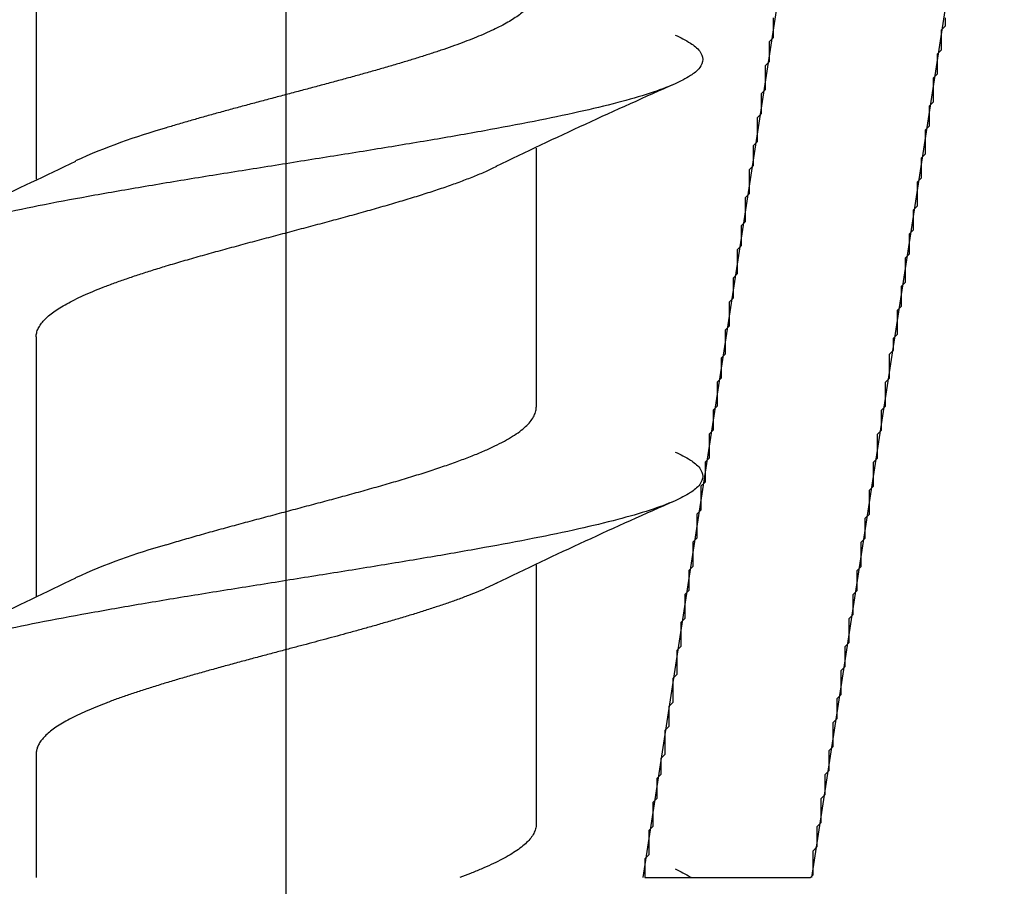
# Model space of a CAD drawing. Extents: x 49 to 150, y 115 to 211.
# Drawn here: x 81 to 87, y 125 to 130 of the extents above; entities that cross this region are included whole.
import ezdxf

# ---------------------------------------------------------------- set-up
doc = ezdxf.new("R2010")
doc.units = 0
doc.linetypes.add('DASHDOT', pattern=[18.5, 12, -3, 0.5, -3])
doc.layers.get('0').update_dxf_attribs({"linetype": 'CONTINUOUS'})
doc.layers.get('Defpoints').update_dxf_attribs({"linetype": 'CONTINUOUS'})
doc.layers.add('Hawa1', color=2, linetype='CONTINUOUS', lineweight=0)
doc.layers.add('Hawa5', color=1, linetype='CONTINUOUS')
doc.styles.add('Beschlag', font='arial.ttf', dxfattribs={"width": 0.9})
doc.dimstyles.new('HAWA-Strich', dxfattribs={"dimtxt": 3.5, "dimasz": 2, "dimexe": 1, "dimexo": 2, "dimgap": 1, "dimtad": 1, "dimdec": 1, "dimdsep": 46, "dimtxsty": 'Beschlag', "dimblk1": 'OBLIQUE', "dimblk2": 'OBLIQUE', "dimsah": 1, "dimcen": 0, "dimdle": 1, "dimclrd": 256, "dimclre": 256, "dimclrt": 256, "dimadec": 1, "dimazin": 2, "dimtfac": 0.711429, "dimtdec": 1, "dimtmove": 0, "dimatfit": 3, "dimldrblk": 'OBLIQUE', "dimfxl": 1, "dimtolj": 1, "dimarcsym": 0})

# ---------------------------------------------------------------- blocks, each defined once
blk = doc.blocks.new('_Oblique')
at = {"color": 0, "lineweight": -2}
blk.add_line((-0.5, -0.5), (0.5, 0.5), dxfattribs=at)
blk = doc.blocks.new('*D0')
at = {"layer": 'Defpoints', "color": 0}
for p in [(68.3629, 143.9594), (96.3629, 143.7594), (68.3624, 116.1002)]:
    blk.add_point(p, dxfattribs=at)
at = {"layer": 'Hawa1', "lineweight": -2}
for p, q in [((68.3628, 141.9594), (68.3624, 115.1002)), ((96.3628, 141.7594), (96.3624, 115.0997)), ((97.3624, 116.0997), (67.3624, 116.1002))]:
    blk.add_line(p, q, dxfattribs=at)
at = {"layer": 'Hawa1', "lineweight": -2, "xscale": 2, "yscale": 2, "zscale": 2}
for p, rotation in [((68.3624, 116.1002), 179.999046), ((96.3624, 116.0997), 359.999046)]:
    blk.add_blockref('_Oblique', p, dxfattribs=dict(at, rotation=rotation))
at = {"layer": 'Hawa1', "insert": (82.3625, 120.5452), "char_height": 3.5, "attachment_point": 5, "rotation": 359.99905, "style": 'Beschlag'}
blk.add_mtext('\\A1;28 [1{\\H0.711429x;\\S3/32;}"]', dxfattribs=at)

msp = doc.modelspace()

# ---------------------------------------------------------------- linework, layer by layer
at = {"layer": 'Hawa5', "color": 1, "linetype": 'DASHDOT'}
msp.add_line((82.3629, 122.9094), (82.3629, 189.3037), dxfattribs=at)
at = {"layer": 'Hawa5', "color": 1, "ltscale": 0.03886}
for p, q in [((80.8629, 130.5002), (80.8629, 128.9458)), ((80.8629, 128.0002), (80.8629, 126.4458))]:
    msp.add_line(p, q, dxfattribs=at)
at = {"layer": 'Hawa5', "color": 1, "ltscale": 0.141052}
msp.add_line((84.5049, 124.7594), (85.3629, 130.3359), dxfattribs=at)
at = {"layer": 'Hawa5', "color": 1, "ltscale": 0.139118}
msp.add_line((85.5167, 124.7594), (86.3629, 130.2594), dxfattribs=at)
at = {"layer": 'Hawa5', "color": 1, "ltscale": 0.000601}
for p, q in [((85.2847, 129.9147), (85.2847, 129.8906)), ((86.3188, 129.8906), (86.3188, 129.9147)), ((85.2847, 129.8906), (85.2847, 129.8666)), ((86.3188, 129.8666), (86.3188, 129.8906)), ((85.2847, 129.8427), (85.2847, 129.8186)), ((85.2847, 129.8186), (85.2847, 129.7946)), ((86.2947, 129.8186), (86.2947, 129.8427)), ((86.2947, 129.7946), (86.2947, 129.8186)), ((85.2607, 129.7706), (85.2607, 129.7466)), ((85.2607, 129.7466), (85.2607, 129.7225)), ((86.2947, 129.7466), (86.2947, 129.7706)), ((86.2947, 129.7225), (86.2947, 129.7466)), ((85.2607, 129.7225), (85.2607, 129.6985)), ((85.2607, 129.6746), (85.2607, 129.6505)), ((86.2707, 129.6505), (86.2707, 129.6746)), ((86.2707, 129.6265), (86.2707, 129.6505)), ((85.2366, 129.6026), (85.2366, 129.5785)), ((85.2366, 129.5785), (85.2366, 129.5545)), ((86.2707, 129.5785), (86.2707, 129.6026)), ((85.2366, 129.5545), (85.2366, 129.5304)), ((85.2366, 129.5065), (85.2366, 129.4824)), ((86.2466, 129.5304), (86.2466, 129.5545)), ((86.2466, 129.4824), (86.2466, 129.5065)), ((86.2466, 129.4584), (86.2466, 129.4824)), ((85.2126, 129.4345), (85.2126, 129.4104)), ((85.2126, 129.4104), (85.2126, 129.3864)), ((85.2126, 129.3864), (85.2126, 129.3623)), ((86.2226, 129.3623), (86.2226, 129.3864)), ((86.2466, 129.4104), (86.2466, 129.4345)), ((86.2226, 129.3143), (86.2226, 129.3384)), ((85.1885, 129.3143), (85.1885, 129.2903)), ((85.1885, 129.2903), (85.1885, 129.2662)), ((86.2226, 129.2903), (86.2226, 129.3143)), ((86.2226, 129.2662), (86.2226, 129.2903)), ((85.1885, 129.2423), (85.1885, 129.2183)), ((85.1885, 129.2183), (85.1885, 129.1942)), ((86.1985, 129.2183), (86.1985, 129.2423)), ((86.1985, 129.1942), (86.1985, 129.2183)), ((85.1645, 129.1463), (85.1645, 129.1222)), ((86.1985, 129.1463), (86.1985, 129.1703)), ((86.1985, 129.1222), (86.1985, 129.1463)), ((85.1645, 129.1222), (85.1645, 129.0982)), ((86.1985, 129.0982), (86.1985, 129.1222)), ((85.1645, 129.0742), (85.1645, 129.0502)), ((85.1645, 129.0502), (85.1645, 129.0261)), ((86.1745, 129.0502), (86.1745, 129.0742)), ((86.1745, 129.0261), (86.1745, 129.0502)), ((85.1404, 129.0022), (85.1404, 128.9782)), ((85.1404, 128.9782), (85.1404, 128.9541)), ((86.1745, 128.9782), (86.1745, 129.0022)), ((86.1745, 128.9541), (86.1745, 128.9782)), ((85.1404, 128.9541), (85.1404, 128.9301)), ((85.1404, 128.9061), (85.1404, 128.8821)), ((85.1404, 128.8821), (85.1404, 128.858)), ((86.1504, 128.8821), (86.1504, 128.9061)), ((86.1504, 128.858), (86.1504, 128.8821)), ((86.1504, 128.834), (86.1504, 128.858)), ((85.1164, 128.8101), (85.1164, 128.786)), ((86.1504, 128.786), (86.1504, 128.8101)), ((85.1164, 128.786), (85.1164, 128.762)), ((85.1164, 128.7381), (85.1164, 128.714)), ((86.1264, 128.714), (86.1264, 128.7381)), ((85.1164, 128.714), (85.1164, 128.69)), ((86.1264, 128.69), (86.1264, 128.714)), ((86.1264, 128.6659), (86.1264, 128.69)), ((85.0923, 128.642), (85.0923, 128.6179)), ((85.0923, 128.6179), (85.0923, 128.5939)), ((86.1023, 128.5939), (86.1023, 128.6179)), ((85.0923, 128.57), (85.0923, 128.5459)), ((86.1023, 128.5459), (86.1023, 128.57)), ((85.0683, 128.5219), (85.0683, 128.4978)), ((86.1023, 128.5219), (86.1023, 128.5459)), ((86.1023, 128.4978), (86.1023, 128.5219)), ((85.0683, 128.4739), (85.0683, 128.4498)), ((85.0683, 128.4498), (85.0683, 128.4258)), ((86.0783, 128.4498), (86.0783, 128.4739)), ((86.0783, 128.4258), (86.0783, 128.4498)), ((85.0683, 128.4019), (85.0683, 128.3778)), ((86.0783, 128.3778), (86.0783, 128.4019)), ((86.0783, 128.3538), (86.0783, 128.3778)), ((85.0442, 128.3538), (85.0442, 128.3297)), ((86.0783, 128.3297), (86.0783, 128.3538)), ((85.0442, 128.3058), (85.0442, 128.2818)), ((85.0442, 128.2818), (85.0442, 128.2577)), ((86.0542, 128.2818), (86.0542, 128.3058)), ((86.0542, 128.2577), (86.0542, 128.2818)), ((85.0202, 128.2097), (85.0202, 128.1857)), ((85.0442, 128.2577), (85.0442, 128.2337)), ((86.0542, 128.2337), (86.0542, 128.2577)), ((86.0542, 128.1857), (86.0542, 128.2097)), ((85.0202, 128.1857), (85.0202, 128.1616)), ((85.0202, 128.1377), (85.0202, 128.1137)), ((85.0202, 128.1137), (85.0202, 128.0896)), ((85.0202, 128.0896), (85.0202, 128.0656)), ((86.0302, 128.1137), (86.0302, 128.1377)), ((86.0302, 128.0896), (86.0302, 128.1137)), ((86.0302, 128.0656), (86.0302, 128.0896)), ((84.9961, 128.0416), (84.9961, 128.0176)), ((86.0302, 128.0176), (86.0302, 128.0416)), ((84.9961, 128.0176), (84.9961, 127.9935)), ((84.9961, 127.9696), (84.9961, 127.9456)), ((86.0061, 127.9456), (86.0061, 127.9696)), ((84.9961, 127.9456), (84.9961, 127.9215)), ((84.9961, 127.9215), (84.9961, 127.8975)), ((86.0061, 127.9215), (86.0061, 127.9456)), ((84.9721, 127.8735), (84.9721, 127.8495)), ((84.9721, 127.8495), (84.9721, 127.8255)), ((85.9821, 127.8495), (85.9821, 127.8735)), ((85.9821, 127.8255), (85.9821, 127.8495)), ((84.9721, 127.8015), (84.9721, 127.7775)), ((85.9821, 127.7775), (85.9821, 127.8015)), ((84.9721, 127.7775), (84.9721, 127.7534)), ((85.9821, 127.7534), (85.9821, 127.7775)), ((84.948, 127.7055), (84.948, 127.6814)), ((84.948, 127.6814), (84.948, 127.6574)), ((85.9581, 127.6814), (85.9581, 127.7055)), ((85.9581, 127.6574), (85.9581, 127.6814)), ((84.948, 127.6574), (84.948, 127.6333)), ((84.948, 127.6094), (84.948, 127.5853)), ((85.9581, 127.6333), (85.9581, 127.6574)), ((85.9581, 127.5853), (85.9581, 127.6094)), ((84.924, 127.5374), (84.924, 127.5133)), ((84.924, 127.5133), (84.924, 127.4893)), ((85.934, 127.5133), (85.934, 127.5374)), ((85.934, 127.4893), (85.934, 127.5133)), ((84.924, 127.4893), (84.924, 127.4652)), ((85.934, 127.4652), (85.934, 127.4893)), ((84.8999, 127.4172), (84.8999, 127.3932)), ((85.91, 127.3932), (85.91, 127.4172)), ((84.8999, 127.3693), (84.8999, 127.3452)), ((84.8999, 127.3452), (84.8999, 127.3212)), ((84.8999, 127.3212), (84.8999, 127.2971)), ((85.91, 127.3452), (85.91, 127.3693)), ((85.91, 127.3212), (85.91, 127.3452)), ((85.91, 127.2971), (85.91, 127.3212)), ((84.8759, 127.2492), (84.8759, 127.2251)), ((84.8759, 127.2012), (84.8759, 127.1771)), ((85.8859, 127.2251), (85.8859, 127.2492)), ((85.8859, 127.1771), (85.8859, 127.2012)), ((84.8759, 127.1771), (84.8759, 127.1531)), ((84.8759, 127.1531), (84.8759, 127.129)), ((85.8859, 127.1531), (85.8859, 127.1771)), ((85.8859, 127.129), (85.8859, 127.1531)), ((84.8518, 127.1051), (84.8518, 127.0811)), ((84.8518, 127.0811), (84.8518, 127.057)), ((85.8619, 127.057), (85.8619, 127.0811)), ((84.8518, 127.057), (84.8518, 127.033)), ((85.8619, 127.033), (85.8619, 127.057)), ((84.8518, 127.009), (84.8518, 126.985)), ((84.8518, 126.985), (84.8518, 126.961)), ((85.8619, 126.985), (85.8619, 127.009)), ((85.8619, 126.961), (85.8619, 126.985)), ((84.8278, 126.937), (84.8278, 126.913)), ((84.8278, 126.913), (84.8278, 126.8889)), ((85.8378, 126.8889), (85.8378, 126.913)), ((84.8278, 126.8889), (84.8278, 126.8649)), ((84.8278, 126.841), (84.8278, 126.8169)), ((85.8378, 126.8649), (85.8378, 126.8889)), ((85.8378, 126.8169), (85.8378, 126.841)), ((84.8278, 126.8169), (84.8278, 126.7929)), ((85.8378, 126.7929), (85.8378, 126.8169)), ((84.8037, 126.7689), (84.8037, 126.7449)), ((84.8037, 126.7449), (84.8037, 126.7208)), ((85.8138, 126.7449), (85.8138, 126.7689)), ((85.8138, 126.7208), (85.8138, 126.7449)), ((84.8037, 126.7208), (84.8037, 126.6968)), ((84.8037, 126.6729), (84.8037, 126.6488)), ((85.8138, 126.6968), (85.8138, 126.7208)), ((85.8138, 126.6488), (85.8138, 126.6729)), ((84.8037, 126.6488), (84.8037, 126.6248)), ((85.8138, 126.6248), (85.8138, 126.6488)), ((84.7797, 126.5768), (84.7797, 126.5527)), ((84.7797, 126.5527), (84.7797, 126.5287)), ((85.7897, 126.5527), (85.7897, 126.5768)), ((85.7897, 126.5287), (85.7897, 126.5527)), ((84.7797, 126.5048), (84.7797, 126.4807)), ((85.7897, 126.4807), (85.7897, 126.5048)), ((84.7556, 126.4567), (84.7556, 126.4326)), ((85.7657, 126.4326), (85.7657, 126.4567)), ((84.7556, 126.4087), (84.7556, 126.3847)), ((84.7556, 126.3847), (84.7556, 126.3606)), ((85.7657, 126.3847), (85.7657, 126.4087)), ((85.7657, 126.3606), (85.7657, 126.3847)), ((84.7556, 126.3367), (84.7556, 126.3126)), ((85.7416, 126.2886), (85.7416, 126.3126)), ((84.7316, 126.2886), (84.7316, 126.2645)), ((85.7416, 126.2645), (85.7416, 126.2886)), ((84.7316, 126.2406), (84.7316, 126.2166)), ((84.7316, 126.2166), (84.7316, 126.1925)), ((85.7416, 126.2166), (85.7416, 126.2406)), ((85.7416, 126.1925), (85.7416, 126.2166)), ((84.7316, 126.1686), (84.7316, 126.1445)), ((85.7176, 126.1205), (85.7176, 126.1445)), ((84.7075, 126.1205), (84.7075, 126.0964)), ((85.7176, 126.0964), (85.7176, 126.1205)), ((84.7075, 126.0725), (84.7075, 126.0485)), ((84.7075, 126.0485), (84.7075, 126.0244)), ((84.7075, 126.0244), (84.7075, 126.0004)), ((85.7176, 126.0485), (85.7176, 126.0725)), ((85.7176, 126.0244), (85.7176, 126.0485)), ((85.6935, 125.9524), (85.6935, 125.9765)), ((84.6835, 125.9524), (84.6835, 125.9284)), ((84.6835, 125.9044), (84.6835, 125.8804)), ((85.6935, 125.9284), (85.6935, 125.9524)), ((85.6935, 125.8804), (85.6935, 125.9044)), ((84.6835, 125.8804), (84.6835, 125.8563)), ((84.6835, 125.8563), (84.6835, 125.8323)), ((85.6935, 125.8563), (85.6935, 125.8804)), ((84.6595, 125.7843), (84.6595, 125.7603)), ((85.6695, 125.7843), (85.6695, 125.8084)), ((85.6695, 125.7603), (85.6695, 125.7843)), ((84.6595, 125.7363), (84.6595, 125.7123)), ((85.6695, 125.7123), (85.6695, 125.7363)), ((84.6595, 125.7123), (84.6595, 125.6882)), ((84.6595, 125.6882), (84.6595, 125.6642)), ((85.6454, 125.6642), (85.6454, 125.6882)), ((84.6354, 125.6403), (84.6354, 125.6162)), ((84.6354, 125.6162), (84.6354, 125.5922)), ((85.6454, 125.6162), (85.6454, 125.6403)), ((85.6454, 125.5922), (85.6454, 125.6162)), ((84.6354, 125.5683), (84.6354, 125.5442)), ((84.6354, 125.5442), (84.6354, 125.5202)), ((85.6454, 125.5442), (85.6454, 125.5683)), ((84.6354, 125.5202), (84.6354, 125.4961)), ((85.6214, 125.4961), (85.6214, 125.5202)), ((84.6114, 125.4722), (84.6114, 125.4481)), ((84.6114, 125.4481), (84.6114, 125.4241)), ((84.6114, 125.4241), (84.6114, 125.4)), ((85.6214, 125.4481), (85.6214, 125.4722)), ((85.6214, 125.4241), (85.6214, 125.4481)), ((85.6214, 125.4), (85.6214, 125.4241)), ((85.5973, 125.3521), (85.5973, 125.3761)), ((84.5873, 125.3521), (84.5873, 125.328)), ((85.5973, 125.328), (85.5973, 125.3521)), ((84.5873, 125.3041), (84.5873, 125.28)), ((84.5873, 125.28), (84.5873, 125.256)), ((84.5873, 125.256), (84.5873, 125.2319)), ((85.5973, 125.28), (85.5973, 125.3041)), ((85.5973, 125.256), (85.5973, 125.28)), ((84.5633, 125.208), (84.5633, 125.184)), ((85.5733, 125.184), (85.5733, 125.208)), ((84.5633, 125.184), (84.5633, 125.1599)), ((84.5633, 125.136), (84.5633, 125.112)), ((85.5733, 125.1599), (85.5733, 125.184)), ((85.5733, 125.112), (85.5733, 125.136)), ((84.5633, 125.112), (84.5633, 125.0879)), ((84.5633, 125.0879), (84.5633, 125.0639)), ((85.5733, 125.0879), (85.5733, 125.112)), ((84.5392, 125.0399), (84.5392, 125.0159)), ((84.5392, 125.0159), (84.5392, 124.9918)), ((85.5492, 125.0159), (85.5492, 125.0399)), ((85.5492, 124.9918), (85.5492, 125.0159)), ((84.5392, 124.9679), (84.5392, 124.9439)), ((85.5492, 124.9439), (85.5492, 124.9679)), ((84.5392, 124.9439), (84.5392, 124.9198)), ((84.5392, 124.9198), (84.5392, 124.8958)), ((85.5252, 124.8958), (85.5252, 124.9198)), ((84.5152, 124.8718), (84.5152, 124.8478)), ((84.5152, 124.8478), (84.5152, 124.8237)), ((85.5252, 124.8478), (85.5252, 124.8718)), ((85.5252, 124.8237), (85.5252, 124.8478)), ((84.5152, 124.8237), (84.5152, 124.7997)), ((85.5252, 124.7997), (85.5252, 124.8237))]:
    msp.add_line(p, q, dxfattribs=at)
at = {"layer": 'Hawa5', "color": 1, "ltscale": 0.000598}
for p, q in [((85.2847, 129.8666), (85.2847, 129.8427)), ((86.2947, 129.7706), (86.2947, 129.7946)), ((85.2607, 129.6985), (85.2607, 129.6746)), ((86.2707, 129.6746), (86.2707, 129.6985)), ((85.2366, 129.6265), (85.2366, 129.6026)), ((86.2707, 129.6026), (86.2707, 129.6265)), ((85.2366, 129.5304), (85.2366, 129.5065)), ((86.2466, 129.5065), (86.2466, 129.5304)), ((85.2126, 129.4584), (85.2126, 129.4345)), ((86.2466, 129.4345), (86.2466, 129.4584)), ((85.2126, 129.3623), (85.2126, 129.3384)), ((86.2226, 129.3384), (86.2226, 129.3623)), ((85.1885, 129.2662), (85.1885, 129.2423)), ((85.1885, 129.1942), (85.1885, 129.1703)), ((86.1985, 129.1703), (86.1985, 129.1942)), ((85.1645, 129.0982), (85.1645, 129.0742)), ((86.1745, 129.0022), (86.1745, 129.0261)), ((85.1404, 128.9301), (85.1404, 128.9061)), ((86.1504, 128.9061), (86.1504, 128.9301)), ((85.1164, 128.834), (85.1164, 128.8101)), ((86.1504, 128.8101), (86.1504, 128.834)), ((85.1164, 128.762), (85.1164, 128.7381)), ((86.1264, 128.7381), (86.1264, 128.762)), ((85.0923, 128.6659), (85.0923, 128.642)), ((86.1264, 128.642), (86.1264, 128.6659)), ((85.0923, 128.5939), (85.0923, 128.57)), ((86.1023, 128.57), (86.1023, 128.5939)), ((85.0683, 128.4978), (85.0683, 128.4739)), ((85.0683, 128.4258), (85.0683, 128.4019)), ((86.0783, 128.4019), (86.0783, 128.4258)), ((85.0442, 128.3297), (85.0442, 128.3058)), ((86.0542, 128.2097), (86.0542, 128.2337)), ((85.0202, 128.1616), (85.0202, 128.1377)), ((86.0302, 128.1377), (86.0302, 128.1616)), ((86.0302, 128.0416), (86.0302, 128.0656)), ((84.9961, 127.9935), (84.9961, 127.9696)), ((86.0061, 127.9696), (86.0061, 127.9935)), ((85.9821, 127.8735), (85.9821, 127.8975)), ((84.9721, 127.8255), (84.9721, 127.8015)), ((85.9821, 127.8015), (85.9821, 127.8255)), ((84.948, 127.7294), (84.948, 127.7055)), ((85.9581, 127.7055), (85.9581, 127.7294)), ((84.948, 127.6333), (84.948, 127.6094)), ((85.9581, 127.6094), (85.9581, 127.6333)), ((84.924, 127.5613), (84.924, 127.5374)), ((85.934, 127.5374), (85.934, 127.5613)), ((84.924, 127.4652), (84.924, 127.4413)), ((85.934, 127.4413), (85.934, 127.4652)), ((84.8999, 127.3932), (84.8999, 127.3693)), ((85.91, 127.3693), (85.91, 127.3932)), ((84.8999, 127.2971), (84.8999, 127.2732)), ((85.91, 127.2732), (85.91, 127.2971)), ((84.8759, 127.2251), (84.8759, 127.2012)), ((85.8859, 127.2012), (85.8859, 127.2251)), ((85.8859, 127.1051), (85.8859, 127.129)), ((84.8518, 127.033), (84.8518, 127.009)), ((85.8619, 127.009), (85.8619, 127.033)), ((85.8619, 126.937), (85.8619, 126.961)), ((84.8278, 126.8649), (84.8278, 126.841)), ((85.8378, 126.841), (85.8378, 126.8649)), ((84.8037, 126.6968), (84.8037, 126.6729)), ((85.8138, 126.6729), (85.8138, 126.6968)), ((84.7797, 126.6007), (84.7797, 126.5768)), ((85.7897, 126.5768), (85.7897, 126.6007)), ((84.7797, 126.5287), (84.7797, 126.5048)), ((85.7897, 126.5048), (85.7897, 126.5287)), ((84.7556, 126.4326), (84.7556, 126.4087)), ((85.7657, 126.4087), (85.7657, 126.4326)), ((84.7556, 126.3606), (84.7556, 126.3367)), ((85.7657, 126.3367), (85.7657, 126.3606)), ((84.7316, 126.2645), (84.7316, 126.2406)), ((85.7416, 126.2406), (85.7416, 126.2645)), ((84.7316, 126.1925), (84.7316, 126.1686)), ((85.7416, 126.1686), (85.7416, 126.1925)), ((84.7075, 126.0964), (84.7075, 126.0725)), ((85.7176, 126.0725), (85.7176, 126.0964)), ((84.7075, 126.0004), (84.7075, 125.9765)), ((85.6935, 125.9765), (85.6935, 126.0004)), ((84.6835, 125.9284), (84.6835, 125.9044)), ((85.6935, 125.9044), (85.6935, 125.9284)), ((84.6835, 125.8323), (84.6835, 125.8084)), ((85.6695, 125.8084), (85.6695, 125.8323)), ((84.6595, 125.7603), (84.6595, 125.7363)), ((85.6695, 125.7363), (85.6695, 125.7603)), ((85.6454, 125.6403), (85.6454, 125.6642)), ((84.6354, 125.5922), (84.6354, 125.5683)), ((85.6454, 125.5683), (85.6454, 125.5922)), ((85.6214, 125.4722), (85.6214, 125.4961)), ((84.6114, 125.4), (84.6114, 125.3761)), ((84.5873, 125.328), (84.5873, 125.3041)), ((85.5973, 125.3041), (85.5973, 125.328)), ((85.5733, 125.208), (85.5733, 125.2319)), ((84.5633, 125.1599), (84.5633, 125.136)), ((85.5733, 125.136), (85.5733, 125.1599)), ((85.5492, 125.0399), (85.5492, 125.0639)), ((84.5392, 124.9918), (84.5392, 124.9679)), ((85.5492, 124.9679), (85.5492, 124.9918)), ((85.5252, 124.8718), (85.5252, 124.8958)), ((84.5152, 124.7997), (84.5152, 124.7758)), ((85.5252, 124.7758), (85.5252, 124.7997))]:
    msp.add_line(p, q, dxfattribs=at)
at = {"layer": 'Hawa5', "color": 1, "ltscale": 0.000848}
for p, q in [((86.2947, 129.8427), (86.3188, 129.8666)), ((85.2847, 129.7946), (85.2607, 129.7706)), ((86.1985, 129.2423), (86.2226, 129.2662)), ((86.1745, 129.0742), (86.1985, 129.0982)), ((85.1645, 129.0261), (85.1404, 129.0022)), ((86.0783, 128.4739), (86.1023, 128.4978)), ((86.0542, 128.3058), (86.0783, 128.3297)), ((85.0442, 128.2337), (85.0202, 128.2097)), ((85.0202, 128.0656), (84.9961, 128.0416)), ((84.9961, 127.8975), (84.9721, 127.8735)), ((84.8759, 127.129), (84.8518, 127.1051)), ((84.8518, 126.961), (84.8278, 126.937)), ((84.8278, 126.7929), (84.8037, 126.7689)), ((85.8138, 126.7689), (85.8378, 126.7929)), ((84.6595, 125.6642), (84.6354, 125.6403)), ((84.6354, 125.4961), (84.6114, 125.4722)), ((85.5973, 125.3761), (85.6214, 125.4)), ((84.5873, 125.2319), (84.5633, 125.208)), ((84.5633, 125.0639), (84.5392, 125.0399)), ((84.5392, 124.8958), (84.5152, 124.8718))]:
    msp.add_line(p, q, dxfattribs=at)
at = {"layer": 'Hawa5', "color": 1, "ltscale": 0.00085}
for p, q in [((86.2707, 129.6985), (86.2947, 129.7225)), ((85.2607, 129.6505), (85.2366, 129.6265)), ((86.2466, 129.5545), (86.2707, 129.5785)), ((85.2366, 129.4824), (85.2126, 129.4584)), ((86.2226, 129.3864), (86.2466, 129.4104)), ((85.2126, 129.3384), (85.1885, 129.3143)), ((85.1885, 129.1703), (85.1645, 129.1463)), ((86.1504, 128.9301), (86.1745, 128.9541)), ((85.1404, 128.858), (85.1164, 128.834)), ((86.1264, 128.762), (86.1504, 128.786)), ((85.1164, 128.69), (85.0923, 128.6659)), ((86.1023, 128.6179), (86.1264, 128.642)), ((85.0923, 128.5459), (85.0683, 128.5219)), ((85.0683, 128.3778), (85.0442, 128.3538)), ((86.0302, 128.1616), (86.0542, 128.1857)), ((86.0061, 127.9935), (86.0302, 128.0176)), ((85.9821, 127.8975), (86.0061, 127.9215)), ((84.9721, 127.7534), (84.948, 127.7294)), ((85.9581, 127.7294), (85.9821, 127.7534)), ((84.948, 127.5853), (84.924, 127.5613)), ((85.934, 127.5613), (85.9581, 127.5853)), ((84.924, 127.4413), (84.8999, 127.4172)), ((85.91, 127.4172), (85.934, 127.4413)), ((84.8999, 127.2732), (84.8759, 127.2492)), ((85.8859, 127.2492), (85.91, 127.2732)), ((85.8619, 127.0811), (85.8859, 127.1051)), ((85.8378, 126.913), (85.8619, 126.937)), ((84.8037, 126.6248), (84.7797, 126.6007)), ((85.7897, 126.6007), (85.8138, 126.6248)), ((84.7797, 126.4807), (84.7556, 126.4567)), ((85.7657, 126.4567), (85.7897, 126.4807)), ((84.7556, 126.3126), (84.7316, 126.2886)), ((85.7416, 126.3126), (85.7657, 126.3367)), ((84.7316, 126.1445), (84.7075, 126.1205)), ((85.7176, 126.1445), (85.7416, 126.1686)), ((85.6935, 126.0004), (85.7176, 126.0244)), ((84.7075, 125.9765), (84.6835, 125.9524)), ((85.6695, 125.8323), (85.6935, 125.8563)), ((84.6835, 125.8084), (84.6595, 125.7843)), ((85.6454, 125.6882), (85.6695, 125.7123)), ((85.6214, 125.5202), (85.6454, 125.5442)), ((84.6114, 125.3761), (84.5873, 125.3521)), ((85.5733, 125.2319), (85.5973, 125.256)), ((85.5492, 125.0639), (85.5733, 125.0879)), ((85.5252, 124.9198), (85.5492, 124.9439))]:
    msp.add_line(p, q, dxfattribs=at)
at = {"layer": 'Hawa5', "color": 1, "ltscale": 0.038858}
for p, q in [((83.8629, 129.133), (83.8629, 127.5787)), ((83.8629, 126.633), (83.8629, 125.0787))]:
    msp.add_line(p, q, dxfattribs=at)
at = {"layer": 'Hawa5', "color": 1, "ltscale": 0.018519}
msp.add_line((80.8629, 125.5002), (80.8629, 124.7594), dxfattribs=at)
at = {"layer": 'Hawa5', "color": 1, "ltscale": 0.000409}
msp.add_line((84.5152, 124.7758), (84.5152, 124.7594), dxfattribs=at)
at = {"layer": 'Hawa5', "color": 1, "ltscale": 0.000578}
msp.add_line((85.5089, 124.7594), (85.5252, 124.7758), dxfattribs=at)
at = {"layer": 'Hawa5', "color": 1, "ltscale": 0.024843}
msp.add_line((84.5152, 124.7594), (85.5089, 124.7594), dxfattribs=at)
at = {"layer": 'Hawa5', "color": 1}
for centre, radius, start, end in [((97.1126, 101.204), 30.9167, 113.67778, 115.87193), ((82.6564, 125.6178), 3.7744, 105.55886, 114.3627), ((67.6496, 156.7914), 30.8256, 293.67792, 295.87008), ((97.0711, 98.7959), 30.8159, 113.67568, 115.87699), ((82.6587, 123.1135), 3.7792, 105.57499, 114.36794), ((67.6383, 154.3158), 30.8525, 293.67903, 295.8693)]:
    msp.add_arc(centre, radius, start, end, dxfattribs=at)
for points, knots in [([(83.8629, 130.0787), (83.8629, 130.072), (83.8615, 130.0581), (83.8553, 130.0369), (83.8444, 130.0148), (83.8286, 129.9925), (83.8081, 129.9701), (83.7831, 129.9477), (83.7537, 129.9254), (83.7199, 129.9031), (83.6819, 129.8808), (83.6397, 129.8585), (83.5935, 129.8362), (83.5434, 129.8139), (83.4895, 129.7915), (83.4321, 129.7692), (83.3714, 129.7469), (83.3074, 129.7245), (83.2404, 129.7022), (83.1707, 129.6798), (83.0983, 129.6574), (83.0237, 129.6351), (82.947, 129.6127), (82.8684, 129.5904), (82.7882, 129.568), (82.7067, 129.5456), (82.6241, 129.5233), (82.5406, 129.5009), (82.4567, 129.4785), (82.3724, 129.4562), (82.2881, 129.4338), (82.2041, 129.4115), (82.1205, 129.3891), (82.0377, 129.3668), (81.956, 129.3444), (81.8755, 129.3221), (81.7966, 129.2997), (81.7195, 129.2774), (81.6687, 129.2623), (81.6437, 129.2547)], [0, 0, 0, 0, 0.019859, 0.041663, 0.066081, 0.093332, 0.123495, 0.156895, 0.193754, 0.234198, 0.278284, 0.326016, 0.377356, 0.432232, 0.490546, 0.552176, 0.616981, 0.684801, 0.755461, 0.828774, 0.904535, 0.982532, 1.06254, 1.144327, 1.227652, 1.31227, 1.397932, 1.484383, 1.57137, 1.658637, 1.745926, 1.83298, 1.919545, 2.005366, 2.090193, 2.173779, 2.255881, 2.336264, 2.414697, 2.414697, 2.414697, 2.414697]), ([(84.6965, 129.8104), (84.7283, 129.7963), (84.7813, 129.7693), (84.8433, 129.723), (84.871, 129.6644), (84.8432, 129.6058), (84.7812, 129.5596), (84.7283, 129.5326), (84.6965, 129.5185)], [0, 0, 0, 0, 0.104057, 0.1780529, 0.23017, 0.2822922, 0.3562574, 0.4602212, 0.4602212, 0.4602212, 0.4602212]), ([(84.6965, 129.5185), (84.6477, 129.4968), (84.5341, 129.4559), (84.3411, 129.401), (84.1088, 129.3458), (83.8416, 129.2903), (83.5448, 129.2347), (83.2243, 129.1789), (82.8866, 129.1231), (82.5386, 129.0673), (82.1872, 129.0115), (81.8393, 128.9558), (81.5019, 128.9), (81.1817, 128.8444), (80.8849, 128.7887), (80.6176, 128.7332), (80.385, 128.678), (80.1918, 128.623), (80.078, 128.5821), (80.0292, 128.5604)], [0, 0, 0, 0, 0.160082, 0.361657, 0.601788, 0.876339, 1.180253, 1.507688, 1.852187, 2.206974, 2.565127, 2.919706, 3.263873, 3.591005, 3.894828, 4.169543, 4.409985, 4.611841, 4.772074, 4.772074, 4.772074, 4.772074]), ([(81.6437, 128.4263), (81.6772, 128.4364), (81.7452, 128.4565), (81.849, 128.4862), (81.9556, 128.5159), (82.0645, 128.5456), (82.1751, 128.5753), (82.2867, 128.605), (82.3988, 128.6348), (82.5107, 128.6645), (82.6218, 128.6942), (82.7314, 128.7239), (82.839, 128.7536), (82.9439, 128.7833), (83.0456, 128.8131), (83.1434, 128.8428), (83.2369, 128.8725), (83.3255, 128.9022), (83.4087, 128.9319), (83.4865, 128.9617), (83.5585, 128.9918), (83.6043, 129.0129), (83.6261, 129.0236)], [0, 0, 0, 0, 0.104797, 0.212911, 0.323794, 0.436876, 0.551576, 0.667299, 0.783444, 0.899408, 1.014584, 1.128374, 1.240181, 1.349423, 1.45553, 1.557959, 1.656192, 1.749747, 1.838185, 1.921384, 1.999534, 2.072393, 2.072393, 2.072393, 2.072393]), ([(80.8629, 128.0002), (80.8629, 128.0087), (80.865, 128.0261), (80.8745, 128.0519), (80.89, 128.0774), (80.9113, 128.1026), (80.9378, 128.1273), (80.9694, 128.1517), (81.0059, 128.1759), (81.0475, 128.2002), (81.0942, 128.2246), (81.1464, 128.2493), (81.2041, 128.2743), (81.267, 128.2996), (81.3347, 128.325), (81.4066, 128.3504), (81.4825, 128.3758), (81.5619, 128.4013), (81.6161, 128.4179), (81.6437, 128.4263)], [0, 0, 0, 0, 0.0252259, 0.0522054, 0.0818057, 0.1145255, 0.1506589, 0.1904311, 0.2341096, 0.2820509, 0.3346727, 0.3923603, 0.455311, 0.5233273, 0.5957276, 0.6720898, 0.7521573, 0.8356515, 0.9222745, 0.9222745, 0.9222745, 0.9222745]), ([(81.6437, 126.7547), (81.6762, 126.7645), (81.7424, 126.7841), (81.8432, 126.813), (81.9469, 126.8419), (82.0527, 126.8709), (82.1602, 126.8998), (82.2688, 126.9287), (82.3778, 126.9576), (82.4869, 126.9866), (82.5954, 127.0155), (82.7032, 127.0447), (82.8103, 127.0741), (82.9163, 127.1039), (83.0205, 127.1341), (83.1219, 127.1645), (83.2192, 127.1951), (83.3114, 127.2257), (83.3975, 127.2561), (83.4767, 127.2862), (83.5486, 127.3159), (83.6131, 127.3452), (83.6703, 127.3742), (83.7203, 127.4031), (83.7632, 127.4319), (83.7988, 127.4608), (83.8269, 127.4898), (83.8474, 127.519), (83.86, 127.5486), (83.8629, 127.5688), (83.8629, 127.5787)], [0, 0, 0, 0, 0.101905, 0.206982, 0.314727, 0.424615, 0.53611, 0.648659, 0.761702, 0.874675, 0.987021, 1.09866, 1.209818, 1.320192, 1.429021, 1.535249, 1.637683, 1.73516, 1.826682, 1.911528, 1.989317, 2.060025, 2.123961, 2.181623, 2.233186, 2.278796, 2.318817, 2.353936, 2.385292, 2.414563, 2.414563, 2.414563, 2.414563]), ([(84.6965, 127.3104), (84.7283, 127.2963), (84.7812, 127.2693), (84.8432, 127.2231), (84.871, 127.1645), (84.8433, 127.1059), (84.7813, 127.0596), (84.7283, 127.0326), (84.6965, 127.0185)], [0, 0, 0, 0, 0.1039645, 0.1779308, 0.230054, 0.282172, 0.3561672, 0.460218, 0.460218, 0.460218, 0.460218]), ([(84.6965, 127.0185), (84.6477, 126.9968), (84.534, 126.9559), (84.3409, 126.901), (84.1085, 126.8457), (83.8415, 126.7903), (83.5449, 126.7347), (83.2246, 126.679), (82.8869, 126.6232), (82.5387, 126.5674), (82.187, 126.5115), (81.8389, 126.4557), (81.5013, 126.3999), (81.1811, 126.3442), (80.8845, 126.2886), (80.6174, 126.2332), (80.385, 126.178), (80.1918, 126.123), (80.0781, 126.0821), (80.0292, 126.0604)], [0, 0, 0, 0, 0.160234, 0.361929, 0.602073, 0.876489, 1.180146, 1.50733, 1.851777, 2.206781, 2.565298, 2.920199, 3.264529, 3.591637, 3.89528, 4.169741, 4.409966, 4.611748, 4.772042, 4.772042, 4.772042, 4.772042]), ([(83.6262, 126.5237), (83.609, 126.5152), (83.573, 126.4983), (83.5163, 126.474), (83.4555, 126.4496), (83.3909, 126.4254), (83.3231, 126.4014), (83.2525, 126.3777), (83.1796, 126.3542), (83.1045, 126.3309), (83.0275, 126.3078), (82.9493, 126.285), (82.8714, 126.2628), (82.7955, 126.2416), (82.7226, 126.2216), (82.6526, 126.2025), (82.5844, 126.1842), (82.5166, 126.1661), (82.4474, 126.1477), (82.3752, 126.1285), (82.2991, 126.1083), (82.2187, 126.087), (82.1352, 126.0646), (82.0505, 126.0418), (81.9661, 126.0188), (81.8829, 125.9957), (81.8015, 125.9727), (81.7219, 125.9497), (81.6695, 125.9341), (81.6437, 125.9263)], [0, 0, 0, 0, 0.057522, 0.119311, 0.184991, 0.254112, 0.326195, 0.400782, 0.477494, 0.556081, 0.636484, 0.718633, 0.800424, 0.879551, 0.95508, 1.027266, 1.097267, 1.166809, 1.237827, 1.312083, 1.390794, 1.474258, 1.561497, 1.65002, 1.737648, 1.823979, 1.908746, 1.99169, 2.072559, 2.072559, 2.072559, 2.072559]), ([(81.6437, 125.9263), (81.6174, 125.9183), (81.5658, 125.9025), (81.49, 125.8783), (81.4175, 125.8541), (81.3484, 125.8299), (81.2831, 125.8058), (81.2218, 125.7816), (81.1648, 125.7574), (81.1121, 125.7333), (81.0641, 125.7091), (81.0208, 125.685), (80.9826, 125.6609), (80.9497, 125.6369), (80.9222, 125.6133), (80.9001, 125.5901), (80.8833, 125.5672), (80.8714, 125.5447), (80.8644, 125.5224), (80.8629, 125.5075), (80.8629, 125.5002)], [0, 0, 0, 0, 0.0824441, 0.1620625, 0.2386006, 0.3118197, 0.3814992, 0.4474392, 0.5094633, 0.5674232, 0.6212035, 0.6707292, 0.7159479, 0.7566395, 0.7927508, 0.8245656, 0.8526241, 0.8776612, 0.9005626, 0.9223248, 0.9223248, 0.9223248, 0.9223248]), ([(83.8629, 125.0787), (83.8629, 125.0693), (83.8602, 125.05), (83.8487, 125.0217), (83.8302, 124.994), (83.8051, 124.9668), (83.7738, 124.94), (83.7367, 124.9136), (83.6939, 124.8874), (83.6455, 124.8613), (83.5915, 124.8351), (83.5319, 124.8089), (83.4693, 124.7834), (83.4265, 124.7672), (83.4055, 124.7594)], [0, 0, 0, 0, 0.0280487, 0.0578562, 0.0907407, 0.1275063, 0.1685445, 0.2140228, 0.2640779, 0.3189765, 0.3789602, 0.4441008, 0.5143603, 0.5815131, 0.5815131, 0.5815131, 0.5815131]), ([(84.6965, 124.8104), (84.7283, 124.7963), (84.7605, 124.7799), (84.7908, 124.7602), (84.792, 124.7594)], [0, 0, 0, 0, 0.1040184, 0.1082554, 0.1082554, 0.1082554, 0.1082554])]:
    msp.add_open_spline(points, degree=3, knots=knots, dxfattribs=at)

# ---------------------------------------------------------------- dimensions: what is measured, and where the dimension line sits
at = {"layer": 'Hawa1', "color": 0}
dim = msp.add_linear_dim(base=(68.3624, 116.1002), p1=(96.3629, 143.7594), p2=(68.3629, 143.9594), angle=179.99905, dimstyle='HAWA-Strich', dxfattribs=at)
dim.commit()
dim.dimension.update_dxf_attribs({"geometry": '*D0', "text_midpoint": (82.3625, 120.5452), "oblique_angle": 89.99952})

doc.saveas('drawing.dxf')
